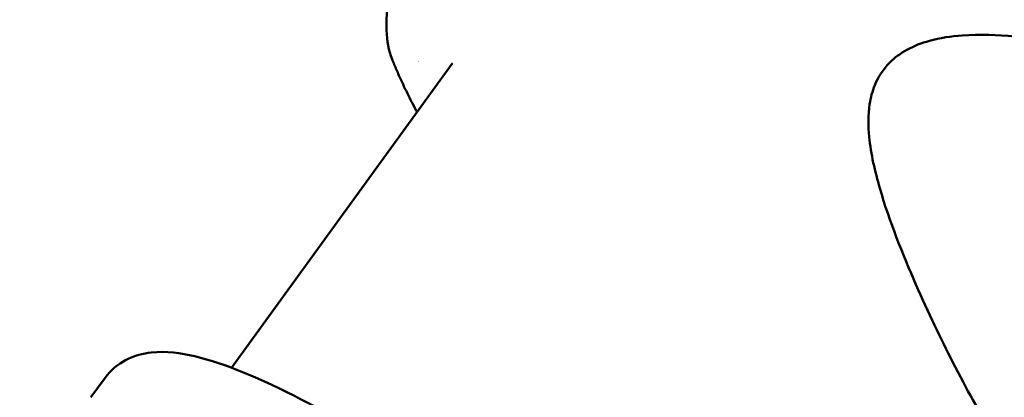
# Model space of a CAD drawing. Units: millimetres. Extents: x -2844 to 18241, y 0 to 39190.
# Drawn here: x 9839 to 9903, y 29024 to 29048 of the extents above; entities that cross this region are included whole.
import ezdxf

# ---------------------------------------------------------------- set-up
doc = ezdxf.new("R2010")
doc.units = ezdxf.units.MM
doc.layers.add('MD_Visible', color=7, linetype='Continuous', lineweight=50)
doc.styles.get("Standard").update_dxf_attribs({"font": 'arial.ttf'})
doc.dimstyles.new('ISO-25 (BySec)', dxfattribs={"dimtxt": 120, "dimasz": 60, "dimexe": 1.25, "dimexo": 0.625, "dimgap": 80, "dimtad": 1, "dimlfac": 0.1, "dimrnd": 5, "dimtxsty": 'Standard', "dimcen": 0, "dimse1": 1, "dimse2": 1, "dimclrd": 256, "dimclre": 256, "dimclrt": 256, "dimadec": 0, "dimazin": 0, "dimtfac": 1, "dimtmove": 1, "dimatfit": 3, "dimldrblk": 'DOTBLANK', "dimfxl": 1, "dimlwd": 5, "dimlwe": 5, "dimarcsym": 0})

# ---------------------------------------------------------------- blocks, each defined once
blk = doc.blocks.new('CustomObjectsInViewport8_0')
at = {"layer": 'MD_Visible'}
for p, q in [((9852.606, 694.212), (9866.961, 713.97)), ((9844.406, 693.559), (9843.489, 692.297))]:
    blk.add_line(p, q, dxfattribs=at)
at = {"layer": 'MD_Visible', "extrusion": (0, 0, -1)}
blk.add_ellipse((9870.58, 723.445), major_axis=(-5.707, -9.404), ratio=0.407725, start_param=0.030334, end_param=0.030453, dxfattribs=at)
at = {"layer": 'MD_Visible'}
for points, knots in [([(9875.265, 734.393), (9874.559, 734.326), (9873.814, 734.066), (9872.217, 733.202), (9871.358, 732.571), (9869.662, 731.027), (9868.825, 730.119), (9867.243, 728.119), (9866.498, 727.03), (9865.166, 724.773), (9864.579, 723.607), (9863.619, 721.304), (9863.246, 720.168), (9862.755, 718.025), (9862.639, 717.021), (9862.693, 715.423), (9862.809, 714.786), (9863.032, 714.236)], [2.066374, 2.066374, 2.066374, 2.066374, 2.379847, 2.379847, 2.716383, 2.716383, 3.046425, 3.046425, 3.372802, 3.372802, 3.698305, 3.698305, 4.0251, 4.0251, 4.356146, 4.356146, 4.618666, 4.618666, 4.618666, 4.618666]), ([(9903.482, 688.259), (9903.21, 688.403), (9903.05, 688.57), (9902.557, 689.117), (9902.224, 689.597), (9901.166, 691.287), (9900.326, 692.796), (9898.651, 696.084), (9897.827, 697.794), (9896.176, 701.561), (9895.316, 703.677), (9894.365, 706.955), (9894.102, 708.073), (9893.922, 709.902), (9893.913, 710.617), (9894.083, 711.739), (9894.193, 712.163), (9894.577, 713.098), (9894.906, 713.6), (9895.643, 714.344), (9896.031, 714.626), (9896.9, 715.103), (9897.395, 715.29), (9898.593, 715.623), (9899.313, 715.728), (9901.17, 715.866), (9902.312, 715.82), (9905.189, 715.525), (9906.896, 715.164), (9910.415, 714.136), (9912.18, 713.393), (9913.903, 712.378), (9914.191, 712.195), (9914.464, 712.008)], [0, 0, 0, 0, 0.259083, 0.259083, 0.744114, 0.744114, 1.540717, 1.540717, 2.191641, 2.191641, 2.882071, 2.882071, 3.222547, 3.222547, 3.433716, 3.433716, 3.564055, 3.564055, 3.739196, 3.739196, 3.882054, 3.882054, 4.041734, 4.041734, 4.263981, 4.263981, 4.620702, 4.620702, 5.193993, 5.193993, 5.91828, 5.91828, 6.072575, 6.072575, 6.072575, 6.072575]), ([(9864.655, 710.796), (9864.55, 710.99), (9864.448, 711.183), (9864.221, 711.623), (9864.098, 711.868), (9863.861, 712.354), (9863.747, 712.595), (9863.528, 713.072), (9863.423, 713.308), (9863.221, 713.776), (9863.125, 714.007), (9863.032, 714.236)], [1.60416033, 1.60416033, 1.60416033, 1.60416033, 1.61398205, 1.61398205, 1.62661643, 1.62661643, 1.63925081, 1.63925081, 1.65188519, 1.65188519, 1.66451956, 1.66451956, 1.66451956, 1.66451956]), ([(9844.406, 693.559), (9844.77, 694.061), (9845.258, 694.455), (9846.323, 695.02), (9846.886, 695.148), (9848.411, 695.318), (9849.287, 695.18), (9852.212, 694.486), (9854.488, 693.523), (9859.138, 691.137), (9861.32, 689.885), (9865.776, 687.099), (9868.041, 685.578), (9872.484, 682.394), (9874.66, 680.734), (9878.736, 677.418), (9880.633, 675.765), (9883.994, 672.585), (9885.446, 671.068), (9887.868, 668.133), (9888.799, 666.837), (9889.468, 664.73), (9889.59, 664.159), (9889.537, 662.797), (9889.318, 661.974), (9888.821, 661.29)], [5.132125, 5.132125, 5.132125, 5.132125, 5.220964, 5.220964, 5.329375, 5.329375, 5.543845, 5.543845, 5.996806, 5.996806, 6.337735, 6.337735, 6.667134, 6.667134, 6.994065, 6.994065, 7.322481, 7.322481, 7.658801, 7.658801, 8.031247, 8.031247, 8.152482, 8.152482, 8.273717, 8.273717, 8.273717, 8.273717])]:
    blk.add_open_spline(points, degree=3, knots=knots, dxfattribs=at)
blk = doc.blocks.new('*D20')
at = {"lineweight": 5, "transparency": 16777216}
blk.add_line((-2554.201, 24817.737), (-2554.201, 38326.629), dxfattribs=at)
at = {"transparency": 16777216}
for points in [[(-2574.201, 38326.629), (-2534.201, 38326.629), (-2554.201, 38446.629)], [(-2574.201, 24817.737), (-2534.201, 24817.737), (-2554.201, 24697.737)]]:
    blk.add_solid(points, dxfattribs=at)
at = {"layer": 'Defpoints', "color": 0, "transparency": 16777216}
for p in [(-2554.201, 38446.629), (10766.757, 38446.629), (7028.296, 24697.737)]:
    blk.add_point(p, dxfattribs=at)
at = {"transparency": 16777216, "insert": (-2726.166, 31572.183), "char_height": 180, "attachment_point": 5, "rotation": 90}
blk.add_mtext('1375', dxfattribs=at)
blk = doc.blocks.new('_DotBlank')
at = {"color": 0, "linetype": 'ByBlock', "lineweight": -2}
blk.add_line((-0.5, 0), (-1, 0), dxfattribs=at)
blk.add_circle((0, 0), 0.5, dxfattribs=at)

msp = doc.modelspace()

# ---------------------------------------------------------------- block references
at = {"layer": 'MD_Visible'}
msp.add_blockref('CustomObjectsInViewport8_0', (0, 28331.638), dxfattribs=at)

# ---------------------------------------------------------------- dimensions: what is measured, and where the dimension line sits
dim = msp.add_linear_dim(base=(-2554.201, 38446.629), p1=(7028.296, 24697.737), p2=(10766.757, 38446.629), angle=90, dimstyle='ISO-25 (BySec)', override={"dimtxt": 180, "dimasz": 120})
dim.commit()
dim.dimension.update_dxf_attribs({"geometry": '*D20', "text_midpoint": (-2726.166, 31572.183)})

doc.saveas('drawing.dxf')
